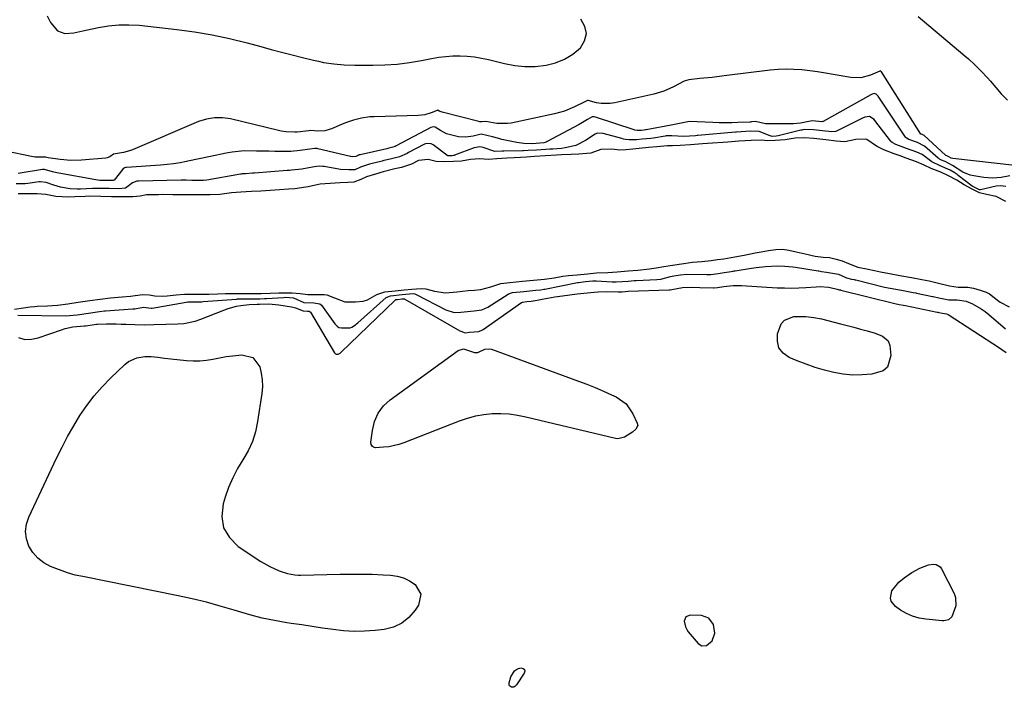
# Model space of a CAD drawing. Units: inches. Extents: x 1894594 to 1899869, y 390352 to 395657.
# Drawn here: x 1897380 to 1897780, y 390832 to 391103 of the extents above; entities that cross this region are included whole.
import ezdxf

# ---------------------------------------------------------------- set-up
doc = ezdxf.new("R2010")
doc.units = ezdxf.units.IN
doc.header["$MEASUREMENT"] = 0
for name, color, linetype in [('1', 7, 'Continuous'), ('7', 7, 'Continuous'), ('8', 7, 'Continuous')]:
    doc.layers.add(name, color=color, linetype=linetype)

msp = doc.modelspace()

# ---------------------------------------------------------------- linework, layer by layer
at = {"layer": '1', "color": 18}
msp.add_polyline3d([(1897650.32, 390856.37, 1624), (1897650.84, 390855.34, 1624), (1897651.5, 390854.36, 1624), (1897655.52, 390849.57, 1624), (1897657.04, 390848.64, 1624), (1897658.81, 390848.78, 1624), (1897661.13, 390850.65, 1624), (1897662.31, 390853.86, 1624), (1897661.65, 390857.35, 1624), (1897659.84, 390859.92, 1624), (1897656.87, 390860.95, 1624), (1897652.21, 390861.05, 1624), (1897650.52, 390860.37, 1624), (1897649.85, 390858.67, 1624), (1897650.32, 390856.37, 1624)], dxfattribs=at)
at = {"layer": '7', "color": 18}
for points in [[(1897391.36, 391104.21, 1626), (1897392.72, 391101.5, 1626), (1897395.56, 391098.1, 1626), (1897398.55, 391096.92, 1626), (1897402.16, 391097.32, 1626), (1897405.9, 391098.1, 1626), (1897407.77, 391098.5, 1626), (1897412.2, 391099.46, 1626), (1897416.29, 391100.14, 1626), (1897420.4, 391100.55, 1626), (1897424.53, 391100.56, 1626), (1897428.67, 391100.3, 1626), (1897443.99, 391098.58, 1626), (1897451.17, 391097.61, 1626), (1897458.32, 391096.42, 1626), (1897465.41, 391094.9, 1626), (1897472.45, 391093.17, 1626), (1897478.02, 391091.66, 1626), (1897482.25, 391090.53, 1626), (1897486.49, 391089.42, 1626), (1897490.74, 391088.33, 1626), (1897494.99, 391087.26, 1626), (1897499.37, 391086.18, 1626), (1897501.44, 391085.71, 1626), (1897503.52, 391085.29, 1626), (1897507.7, 391084.65, 1626), (1897511.92, 391084.27, 1626), (1897516.16, 391084.14, 1626), (1897523.44, 391084.12, 1626), (1897528.43, 391084.26, 1626), (1897533.4, 391084.6, 1626), (1897538.34, 391085.23, 1626), (1897543.26, 391086.06, 1626), (1897547.36, 391086.88, 1626), (1897550.23, 391087.35, 1626), (1897553.11, 391087.7, 1626), (1897556, 391087.87, 1626), (1897558.91, 391087.91, 1626), (1897561.81, 391087.76, 1626), (1897564.7, 391087.47, 1626), (1897567.56, 391087, 1626), (1897570.4, 391086.39, 1626), (1897576.92, 391084.76, 1626), (1897581.05, 391083.99, 1626), (1897585.18, 391083.57, 1626), (1897589.34, 391083.65, 1626), (1897593.84, 391084.12, 1626), (1897597.68, 391085.13, 1626), (1897601.31, 391086.57, 1626), (1897604.62, 391088.65, 1626), (1897607.7, 391091.16, 1626), (1897609.41, 391094.03, 1626), (1897610.17, 391096.92, 1626), (1897609.5, 391099.83, 1626), (1897607.87, 391102.76, 1626)], [(1897744.82, 391103.93, 1626), (1897763.73, 391087.92, 1626), (1897765.11, 391086.73, 1626), (1897767.79, 391084.27, 1626), (1897770.37, 391081.71, 1626), (1897772.84, 391079.05, 1626), (1897774.05, 391077.69, 1626), (1897778.47, 391072.56, 1626), (1897780.99, 391069.94, 1626)], [(1897783.96, 391043.45, 1626), (1897758.77, 391046.26, 1626), (1897758.17, 391046.4, 1626), (1897757.14, 391046.97, 1626), (1897756.33, 391047.39, 1626), (1897756.03, 391047.51, 1626), (1897755.88, 391047.61, 1626), (1897747.25, 391055.6, 1626), (1897747.17, 391055.67, 1626), (1897746.63, 391055.92, 1626), (1897746.08, 391056.12, 1626), (1897745.94, 391056.17, 1626), (1897745.86, 391056.22, 1626), (1897729.86, 391081.5, 1626), (1897729.81, 391081.56, 1626), (1897729.57, 391081.77, 1626), (1897729.42, 391081.8, 1626), (1897729.26, 391081.77, 1626), (1897725.36, 391080.06, 1626), (1897721.48, 391079, 1626), (1897717.46, 391079.11, 1626), (1897710.27, 391080.4, 1626), (1897707.1, 391080.93, 1626), (1897703.93, 391081.42, 1626), (1897700.74, 391081.83, 1626), (1897697.54, 391082.19, 1626), (1897694.34, 391082.41, 1626), (1897691.15, 391082.49, 1626), (1897687.95, 391082.35, 1626), (1897684.76, 391082.07, 1626), (1897666.11, 391079.76, 1626), (1897661.15, 391079.19, 1626), (1897656.18, 391078.69, 1626), (1897651.72, 391078.25, 1626), (1897649.75, 391077.69, 1626), (1897645.5, 391075.42, 1626), (1897641.62, 391073.61, 1626), (1897637.53, 391072.39, 1626), (1897621.66, 391068.88, 1626), (1897619.82, 391068.6, 1626), (1897616.14, 391068.63, 1626), (1897614.3, 391068.93, 1626), (1897610.8, 391069.75, 1626), (1897610.62, 391069.77, 1626), (1897610.26, 391069.74, 1626), (1897609.47, 391069.27, 1626), (1897605.31, 391067.2, 1626), (1897601.33, 391065.54, 1626), (1897597.17, 391064.39, 1626), (1897579.64, 391060.66, 1626), (1897578.18, 391060.43, 1626), (1897573.81, 391060.47, 1626), (1897569.36, 391061.34, 1626), (1897567.77, 391061.14, 1626), (1897566.94, 391061.17, 1626), (1897566.53, 391061.24, 1626), (1897551.65, 391065.07, 1626), (1897550.46, 391065.54, 1626), (1897549.82, 391065.85, 1626), (1897549.57, 391065.82, 1626), (1897547.11, 391064.79, 1626), (1897544.54, 391063.99, 1626), (1897541.86, 391063.67, 1626), (1897524.04, 391063.25, 1626), (1897522.33, 391063.15, 1626), (1897518.95, 391062.69, 1626), (1897515.62, 391061.86, 1626), (1897512.38, 391060.74, 1626), (1897510.8, 391060.09, 1626), (1897506.78, 391058.3, 1626), (1897504.07, 391057.49, 1626), (1897501.25, 391057.39, 1626), (1897498.27, 391057.66, 1626), (1897497.51, 391057.57, 1626), (1897492.75, 391057.01, 1626), (1897491.87, 391056.91, 1626), (1897488.33, 391057.11, 1626), (1897486.27, 391057.42, 1626), (1897485.26, 391057.64, 1626), (1897465.82, 391062.33, 1626), (1897462.55, 391062.84, 1626), (1897459.24, 391062.82, 1626), (1897455.97, 391062.28, 1626), (1897452.83, 391061.23, 1626), (1897425.97, 391049.86, 1626), (1897424.77, 391049.41, 1626), (1897422.32, 391048.75, 1626), (1897418.33, 391048.11, 1626), (1897418.27, 391048.08, 1626), (1897416.83, 391046.98, 1626), (1897415.75, 391046.54, 1626), (1897415.16, 391046.44, 1626), (1897405.3, 391045.58, 1626), (1897400.95, 391045.46, 1626), (1897396.61, 391045.83, 1626), (1897391.74, 391046.63, 1626), (1897390.75, 391046.83, 1626), (1897386.45, 391046.89, 1626), (1897384.29, 391047.22, 1626), (1897375.28, 391049.11, 1626)], [(1897781.92, 391039.33, 1624), (1897778.42, 391038.65, 1624), (1897774.92, 391038.27, 1624), (1897771.41, 391038.54, 1624), (1897767.4, 391039.21, 1624), (1897765.81, 391039.59, 1624), (1897762.81, 391040.81, 1624), (1897758.66, 391043.51, 1624), (1897755.69, 391045.1, 1624), (1897754.25, 391045.66, 1624), (1897753.46, 391046.06, 1624), (1897753.1, 391046.31, 1624), (1897752.93, 391046.45, 1624), (1897747.35, 391051.27, 1624), (1897744.43, 391052.76, 1624), (1897740.97, 391054.01, 1624), (1897739.91, 391054.62, 1624), (1897739.79, 391054.76, 1624), (1897739.67, 391054.91, 1624), (1897728.53, 391071.55, 1624), (1897727.74, 391072.37, 1624), (1897727.25, 391072.58, 1624), (1897726.99, 391072.59, 1624), (1897726.12, 391072.37, 1624), (1897725.58, 391072.12, 1624), (1897706.2, 391061.28, 1624), (1897706.11, 391061.24, 1624), (1897705.72, 391061.15, 1624), (1897701.95, 391061.52, 1624), (1897701.03, 391061.42, 1624), (1897697, 391060.68, 1624), (1897694.19, 391060.41, 1624), (1897692.77, 391060.37, 1624), (1897682.8, 391060.4, 1624), (1897678.82, 391061.23, 1624), (1897677.09, 391061.11, 1624), (1897676.71, 391061.08, 1624), (1897676.46, 391061.07, 1624), (1897671.64, 391060.88, 1624), (1897669.11, 391060.81, 1624), (1897666.57, 391060.79, 1624), (1897664.03, 391060.82, 1624), (1897661.5, 391060.89, 1624), (1897652.01, 391061.28, 1624), (1897649.24, 391060.77, 1624), (1897644.49, 391059.83, 1624), (1897634.36, 391057.92, 1624), (1897634.08, 391057.87, 1624), (1897633.51, 391057.79, 1624), (1897632.33, 391057.69, 1624), (1897630.7, 391057.62, 1624), (1897629.85, 391057.78, 1624), (1897629.57, 391057.86, 1624), (1897613.86, 391063.06, 1624), (1897613.31, 391063.18, 1624), (1897612.46, 391063.14, 1624), (1897610.56, 391062.09, 1624), (1897607.26, 391060.14, 1624), (1897594.23, 391053.16, 1624), (1897593.77, 391052.94, 1624), (1897592.82, 391052.64, 1624), (1897588.19, 391052.22, 1624), (1897584.83, 391052.34, 1624), (1897581.88, 391052.77, 1624), (1897575.86, 391054.05, 1624), (1897574.59, 391054.34, 1624), (1897572.08, 391055.02, 1624), (1897567.52, 391056.16, 1624), (1897564.25, 391055.36, 1624), (1897561.26, 391054.91, 1624), (1897558.24, 391055.13, 1624), (1897553.39, 391056.3, 1624), (1897550.91, 391057.58, 1624), (1897548.76, 391058.95, 1624), (1897548, 391059.12, 1624), (1897546.99, 391058.88, 1624), (1897532.98, 391051.43, 1624), (1897532.55, 391051.21, 1624), (1897531.67, 391050.84, 1624), (1897530.04, 391050.45, 1624), (1897529.15, 391050.23, 1624), (1897518.36, 391047.81, 1624), (1897518.24, 391047.78, 1624), (1897517.99, 391047.72, 1624), (1897517.5, 391047.56, 1624), (1897516.58, 391047.09, 1624), (1897515.3, 391047.03, 1624), (1897514.52, 391047.06, 1624), (1897514.42, 391047.08, 1624), (1897501.14, 391050.26, 1624), (1897500.85, 391050.32, 1624), (1897499.93, 391050.41, 1624), (1897497.97, 391050.12, 1624), (1897493.97, 391049.53, 1624), (1897490.25, 391049.18, 1624), (1897489.97, 391049.18, 1624), (1897483.79, 391049.18, 1624), (1897481.3, 391049.2, 1624), (1897476.31, 391049.28, 1624), (1897471.33, 391049.34, 1624), (1897466.4, 391048.9, 1624), (1897463.95, 391048.47, 1624), (1897457.69, 391047.14, 1624), (1897453.04, 391046.14, 1624), (1897448.39, 391045.15, 1624), (1897447.86, 391045.04, 1624), (1897445.27, 391044.54, 1624), (1897442.66, 391044.12, 1624), (1897440.04, 391043.81, 1624), (1897437.4, 391043.59, 1624), (1897423.56, 391042.69, 1624), (1897423.34, 391042.67, 1624), (1897422.7, 391042.48, 1624), (1897422.01, 391041.95, 1624), (1897418.58, 391037.56, 1624), (1897418.47, 391037.46, 1624), (1897418.18, 391037.36, 1624), (1897417.39, 391037.35, 1624), (1897412.8, 391037.39, 1624), (1897411.11, 391037.58, 1624), (1897396.13, 391040.35, 1624), (1897395.27, 391040.53, 1624), (1897393.59, 391040.95, 1624), (1897390.25, 391041.81, 1624), (1897389.42, 391041.77, 1624), (1897379.61, 391040.23, 1624)], [(1897780.26, 391034.9, 1622), (1897778.12, 391035.21, 1622), (1897776.39, 391035.01, 1622), (1897770.04, 391033.62, 1622), (1897769.75, 391033.59, 1622), (1897769.6, 391033.6, 1622), (1897766.67, 391035.11, 1622), (1897761.03, 391039.44, 1622), (1897760.63, 391039.74, 1622), (1897759.37, 391040.6, 1622), (1897757.73, 391041.55, 1622), (1897753.69, 391043.36, 1622), (1897750.27, 391044.97, 1622), (1897746.31, 391047.86, 1622), (1897744.24, 391048.86, 1622), (1897740.07, 391050.38, 1622), (1897735.72, 391051.96, 1622), (1897734.21, 391052.77, 1622), (1897733.71, 391053.23, 1622), (1897733.49, 391053.5, 1622), (1897727.24, 391061.76, 1622), (1897726.93, 391062.12, 1622), (1897725, 391063.38, 1622), (1897723.09, 391063.08, 1622), (1897722.16, 391062.68, 1622), (1897711.67, 391057.43, 1622), (1897711.15, 391057.23, 1622), (1897709.78, 391057.11, 1622), (1897705.99, 391057.52, 1622), (1897702.29, 391057.93, 1622), (1897698.82, 391058.04, 1622), (1897697.99, 391057.92, 1622), (1897697.58, 391057.84, 1622), (1897697.17, 391057.75, 1622), (1897688.02, 391055.54, 1622), (1897687.2, 391055.4, 1622), (1897685.48, 391055.28, 1622), (1897684.7, 391055.42, 1622), (1897680.28, 391057.28, 1622), (1897676.79, 391057.36, 1622), (1897672.99, 391057.1, 1622), (1897671.07, 391056.95, 1622), (1897670.68, 391056.92, 1622), (1897655.33, 391055.62, 1622), (1897655.09, 391055.6, 1622), (1897654.38, 391055.54, 1622), (1897649.51, 391055.2, 1622), (1897644.85, 391055.55, 1622), (1897642.89, 391055.51, 1622), (1897642.5, 391055.46, 1622), (1897642.12, 391055.41, 1622), (1897637.38, 391054.6, 1622), (1897636.24, 391054.43, 1622), (1897632.74, 391054.1, 1622), (1897630.49, 391053.85, 1622), (1897627.51, 391053.81, 1622), (1897625.98, 391054.01, 1622), (1897625.23, 391054.16, 1622), (1897624.48, 391054.35, 1622), (1897616.91, 391056.47, 1622), (1897614.57, 391056.52, 1622), (1897613.7, 391056.19, 1622), (1897609.85, 391053.55, 1622), (1897605.88, 391051.62, 1622), (1897601.58, 391050.57, 1622), (1897600.11, 391050.41, 1622), (1897596.48, 391050.14, 1622), (1897595.29, 391050.07, 1622), (1897593.71, 391049.99, 1622), (1897589.91, 391049.73, 1622), (1897586.48, 391049.49, 1622), (1897584.62, 391049.41, 1622), (1897584.25, 391049.4, 1622), (1897576.68, 391049.23, 1622), (1897576.5, 391049.22, 1622), (1897575.98, 391049.21, 1622), (1897572.95, 391049.15, 1622), (1897568.29, 391050.78, 1622), (1897566.89, 391051.04, 1622), (1897564.55, 391050.63, 1622), (1897556.68, 391047.59, 1622), (1897556.59, 391047.56, 1622), (1897556.29, 391047.48, 1622), (1897555.71, 391047.44, 1622), (1897554.44, 391047.42, 1622), (1897553.98, 391047.44, 1622), (1897553.73, 391047.5, 1622), (1897553.65, 391047.54, 1622), (1897553.58, 391047.59, 1622), (1897547.93, 391051.85, 1622), (1897547.14, 391052.28, 1622), (1897545.8, 391052.43, 1622), (1897544.92, 391052.23, 1622), (1897544.5, 391052.05, 1622), (1897538.01, 391048.66, 1622), (1897537.41, 391048.35, 1622), (1897534.34, 391047, 1622), (1897530.49, 391046.08, 1622), (1897528.68, 391045.63, 1622), (1897527.96, 391045.43, 1622), (1897527.59, 391045.34, 1622), (1897527.23, 391045.26, 1622), (1897522.11, 391044.04, 1622), (1897518.5, 391042.74, 1622), (1897516.26, 391041.7, 1622), (1897513.74, 391041.69, 1622), (1897510.39, 391041.8, 1622), (1897503.71, 391043.02, 1622), (1897503.22, 391043.09, 1622), (1897501.75, 391043.18, 1622), (1897499.83, 391042.96, 1622), (1897497.5, 391042.48, 1622), (1897494.72, 391042.01, 1622), (1897490.54, 391041.54, 1622), (1897489.63, 391041.47, 1622), (1897489.17, 391041.44, 1622), (1897488.71, 391041.4, 1622), (1897475.52, 391040.34, 1622), (1897474.68, 391040.28, 1622), (1897471.85, 391040.12, 1622), (1897470.43, 391040.02, 1622), (1897470.13, 391039.98, 1622), (1897469.98, 391039.96, 1622), (1897469.84, 391039.94, 1622), (1897456.17, 391037.55, 1622), (1897454.83, 391037.4, 1622), (1897450.1, 391037.42, 1622), (1897447.73, 391037.44, 1622), (1897446.53, 391037.45, 1622), (1897445.8, 391037.44, 1622), (1897428.49, 391037.14, 1622), (1897427.72, 391037.07, 1622), (1897425.95, 391036.37, 1622), (1897423.21, 391034.23, 1622), (1897420.25, 391034.04, 1622), (1897416.59, 391034.1, 1622), (1897412.55, 391034.18, 1622), (1897411.01, 391034.16, 1622), (1897410.22, 391034.12, 1622), (1897409.83, 391034.1, 1622), (1897404.85, 391033.84, 1622), (1897403.48, 391033.81, 1622), (1897400.76, 391033.93, 1622), (1897396.73, 391034.62, 1622), (1897394.14, 391035.46, 1622), (1897390.96, 391036.62, 1622), (1897388.65, 391036.83, 1622), (1897388.18, 391036.79, 1622), (1897383.55, 391036.19, 1622), (1897382.51, 391036.08, 1622), (1897378.83, 391036.08, 1622)], [(1897379.47, 390982.72, 1622), (1897398.85, 390982.52, 1622), (1897403.48, 390982.93, 1622), (1897408.2, 390983.63, 1622), (1897412.56, 390984.27, 1622), (1897414.69, 390984.51, 1622), (1897415.05, 390984.54, 1622), (1897426.14, 390985.33, 1622), (1897426.35, 390985.34, 1622), (1897426.98, 390985.38, 1622), (1897430.52, 390986.05, 1622), (1897433.5, 390985.56, 1622), (1897433.74, 390985.59, 1622), (1897433.98, 390985.63, 1622), (1897447.82, 390988.02, 1622), (1897448.39, 390988.1, 1622), (1897449.6, 390988.16, 1622), (1897452.37, 390988.17, 1622), (1897453.65, 390988.19, 1622), (1897454.15, 390988.21, 1622), (1897454.61, 390988.24, 1622), (1897468.24, 390989.29, 1622), (1897468.59, 390989.32, 1622), (1897470.72, 390989.4, 1622), (1897473.41, 390989.4, 1622), (1897477.61, 390989.4, 1622), (1897479.57, 390989.46, 1622), (1897479.97, 390989.48, 1622), (1897480.37, 390989.5, 1622), (1897487.23, 390989.96, 1622), (1897488.11, 390990.01, 1622), (1897491.34, 390989.78, 1622), (1897495.57, 390987.93, 1622), (1897499.63, 390987.74, 1622), (1897502.05, 390987.42, 1622), (1897502.68, 390986.87, 1622), (1897508.11, 390979.24, 1622), (1897508.37, 390978.91, 1622), (1897508.97, 390978.32, 1622), (1897509.72, 390977.81, 1622), (1897510.73, 390977.57, 1622), (1897514.33, 390977.67, 1622), (1897514.98, 390977.94, 1622), (1897516.44, 390978.86, 1622), (1897516.92, 390979.23, 1622), (1897517.39, 390979.62, 1622), (1897528.97, 390989.94, 1622), (1897530.72, 390990.66, 1622), (1897535.38, 390991.11, 1622), (1897539.83, 390991.49, 1622), (1897540.6, 390991.38, 1622), (1897540.84, 390991.29, 1622), (1897541.08, 390991.19, 1622), (1897553.11, 390984.9, 1622), (1897556.52, 390983.78, 1622), (1897559.23, 390983.95, 1622), (1897561.94, 390984.21, 1622), (1897564.66, 390984.47, 1622), (1897567.79, 390984.91, 1622), (1897570.13, 390985.99, 1622), (1897578.38, 390991.23, 1622), (1897578.94, 390991.53, 1622), (1897580.15, 390991.91, 1622), (1897584.72, 390992.38, 1622), (1897589.68, 390992.85, 1622), (1897591.62, 390993.08, 1622), (1897592.82, 390993.28, 1622), (1897593.22, 390993.36, 1622), (1897606.48, 390995.99, 1622), (1897606.93, 390996.07, 1622), (1897609.82, 390996.4, 1622), (1897612.8, 390996.67, 1622), (1897614.17, 390996.67, 1622), (1897620.55, 390996.25, 1622), (1897621.39, 390996.21, 1622), (1897622.26, 390996.21, 1622), (1897627.13, 390996.61, 1622), (1897629.51, 390996.79, 1622), (1897629.91, 390996.81, 1622), (1897630.31, 390996.83, 1622), (1897638.77, 390997.2, 1622), (1897640.4, 390997.37, 1622), (1897644.24, 390998.45, 1622), (1897645.63, 390998.76, 1622), (1897648.31, 390999.17, 1622), (1897650.85, 390999.43, 1622), (1897658.99, 390999.26, 1622), (1897659.83, 390999.26, 1622), (1897660.7, 390999.3, 1622), (1897663.55, 390999.67, 1622), (1897665.99, 391000.04, 1622), (1897668.82, 391000.51, 1622), (1897669.68, 391000.66, 1622), (1897670.09, 391000.73, 1622), (1897670.51, 391000.8, 1622), (1897677.11, 391001.87, 1622), (1897679.01, 391002.15, 1622), (1897682.82, 391002.54, 1622), (1897687.49, 391002.77, 1622), (1897690.7, 391002.69, 1622), (1897693.9, 391002.35, 1622), (1897694.96, 391002.2, 1622), (1897704.17, 391000.73, 1622), (1897704.52, 391000.67, 1622), (1897705.6, 391000.44, 1622), (1897707.53, 391000.21, 1622), (1897712.4, 390999.35, 1622), (1897715.63, 390997.91, 1622), (1897717.72, 390997.41, 1622), (1897718.77, 390997.18, 1622), (1897719.11, 390997.1, 1622), (1897719.46, 390997.02, 1622), (1897731.13, 390994.18, 1622), (1897733.33, 390993.7, 1622), (1897738.01, 390992.85, 1622), (1897742.69, 390991.99, 1622), (1897743.76, 390991.78, 1622), (1897744.12, 390991.71, 1622), (1897750.54, 390990.37, 1622), (1897750.87, 390990.3, 1622), (1897753.17, 390989.76, 1622), (1897757.17, 390988.91, 1622), (1897760.54, 390988.95, 1622), (1897764.25, 390988.38, 1622), (1897766.75, 390987.3, 1622), (1897770.25, 390985.36, 1622), (1897771.89, 390984.21, 1622), (1897773.47, 390982.97, 1622), (1897780.15, 390977.28, 1622)], [(1897379.77, 390973.65, 1624), (1897382.34, 390972.94, 1624), (1897385, 390972.97, 1624), (1897387.72, 390973.51, 1624), (1897397.22, 390976.84, 1624), (1897398.73, 390977.31, 1624), (1897401.82, 390977.98, 1624), (1897406.42, 390978.44, 1624), (1897406.87, 390978.48, 1624), (1897407.87, 390978.6, 1624), (1897411.36, 390979.11, 1624), (1897411.73, 390979.14, 1624), (1897415.5, 390979.19, 1624), (1897419.4, 390979.19, 1624), (1897421.34, 390979.15, 1624), (1897423.29, 390979.09, 1624), (1897426.94, 390978.95, 1624), (1897430.82, 390978.86, 1624), (1897434.7, 390978.93, 1624), (1897444.41, 390979.27, 1624), (1897446.78, 390979.44, 1624), (1897451.42, 390980.35, 1624), (1897453.66, 390981.12, 1624), (1897463.05, 390984.83, 1624), (1897464.75, 390985.43, 1624), (1897468.22, 390986.35, 1624), (1897469.99, 390986.66, 1624), (1897473.33, 390987.13, 1624), (1897476.55, 390987.18, 1624), (1897477.5, 390987.21, 1624), (1897481.33, 390987.3, 1624), (1897484.05, 390987.13, 1624), (1897485.41, 390986.95, 1624), (1897490.56, 390986.11, 1624), (1897492.07, 390985.76, 1624), (1897495.28, 390984.45, 1624), (1897497, 390984.35, 1624), (1897497.68, 390984.33, 1624), (1897498.11, 390984.14, 1624), (1897498.26, 390983.96, 1624), (1897507.99, 390967.5, 1624), (1897508.06, 390967.4, 1624), (1897508.34, 390967.1, 1624), (1897508.6, 390966.98, 1624), (1897509.48, 390966.97, 1624), (1897509.76, 390967.04, 1624), (1897510.28, 390967.39, 1624), (1897510.42, 390967.51, 1624), (1897510.56, 390967.63, 1624), (1897532.51, 390988.86, 1624), (1897532.81, 390989.05, 1624), (1897533.48, 390989.15, 1624), (1897535.23, 390989.32, 1624), (1897535.98, 390989.38, 1624), (1897536.32, 390989.34, 1624), (1897536.47, 390989.28, 1624), (1897558.84, 390976.39, 1624), (1897559.14, 390976.22, 1624), (1897561, 390975.66, 1624), (1897562.74, 390975.82, 1624), (1897566.47, 390976.18, 1624), (1897568, 390976.8, 1624), (1897568.24, 390976.96, 1624), (1897583.78, 390987.86, 1624), (1897583.86, 390987.92, 1624), (1897584.25, 390988.07, 1624), (1897586, 390988.26, 1624), (1897587.78, 390988.44, 1624), (1897588.58, 390988.56, 1624), (1897588.71, 390988.58, 1624), (1897594.42, 390989.64, 1624), (1897597.41, 390990.16, 1624), (1897600.41, 390990.63, 1624), (1897603.42, 390991.03, 1624), (1897606.43, 390991.37, 1624), (1897613.28, 390992.07, 1624), (1897614.97, 390992.21, 1624), (1897618.36, 390992.33, 1624), (1897623.1, 390992.22, 1624), (1897623.44, 390992.21, 1624), (1897624.64, 390992.25, 1624), (1897627.1, 390992.45, 1624), (1897643.72, 390993.03, 1624), (1897644.07, 390993.05, 1624), (1897644.76, 390993.16, 1624), (1897649.15, 390993.91, 1624), (1897653.36, 390994.06, 1624), (1897656.21, 390994.03, 1624), (1897661.75, 390993.88, 1624), (1897661.93, 390993.88, 1624), (1897663.39, 390993.99, 1624), (1897665.88, 390994.38, 1624), (1897669.76, 390994.79, 1624), (1897671.99, 390994.83, 1624), (1897673.1, 390994.79, 1624), (1897687.55, 390993.9, 1624), (1897690.46, 390993.78, 1624), (1897693.38, 390993.74, 1624), (1897696.3, 390993.82, 1624), (1897699.21, 390993.97, 1624), (1897703.32, 390994.27, 1624), (1897705.04, 390994.33, 1624), (1897708.37, 390994.15, 1624), (1897709.05, 390994.04, 1624), (1897711.88, 390993.33, 1624), (1897712.68, 390993.09, 1624), (1897713.03, 390993.02, 1624), (1897713.27, 390992.97, 1624), (1897713.38, 390992.94, 1624), (1897735.25, 390987.5, 1624), (1897737.07, 390987.13, 1624), (1897738.75, 390986.83, 1624), (1897739.58, 390986.67, 1624), (1897752.43, 390983.99, 1624), (1897752.54, 390983.97, 1624), (1897752.75, 390983.93, 1624), (1897753.17, 390983.83, 1624), (1897754.59, 390983.53, 1624), (1897756.26, 390983.32, 1624), (1897756.91, 390983.01, 1624), (1897777.82, 390969.5, 1624), (1897778.72, 390968.9, 1624), (1897780.48, 390967.64, 1624)], [(1897732.63, 390972.39, 1626), (1897733.29, 390970.51, 1626), (1897733.72, 390966.37, 1626), (1897732.36, 390961.64, 1626), (1897730.52, 390960.17, 1626), (1897725.92, 390958.84, 1626), (1897722.05, 390958.5, 1626), (1897718.19, 390958.44, 1626), (1897714.35, 390958.81, 1626), (1897710.52, 390959.47, 1626), (1897706.74, 390960.44, 1626), (1897702.99, 390961.55, 1626), (1897699.31, 390962.84, 1626), (1897695.66, 390964.27, 1626), (1897692.43, 390965.63, 1626), (1897690, 390967.41, 1626), (1897688.28, 390969.55, 1626), (1897687.62, 390972.21, 1626), (1897687.69, 390975.23, 1626), (1897689.19, 390979.26, 1626), (1897690.47, 390980.78, 1626), (1897694.35, 390982.16, 1626), (1897699.24, 390982.17, 1626), (1897702.41, 390981.84, 1626), (1897705.54, 390981.21, 1626), (1897713.31, 390979.25, 1626), (1897715.99, 390978.56, 1626), (1897718.67, 390977.86, 1626), (1897721.34, 390977.13, 1626), (1897724.01, 390976.39, 1626), (1897727.25, 390975.48, 1626), (1897730.26, 390974.3, 1626), (1897732.63, 390972.39, 1626)], [(1897613.73, 390953.38, 1626), (1897617.05, 390951.96, 1626), (1897620.34, 390950.49, 1626), (1897622.21, 390949.63, 1626), (1897626.24, 390946.81, 1626), (1897629.05, 390942.77, 1626), (1897630.81, 390938.91, 1626), (1897630.97, 390938.08, 1626), (1897630.23, 390936.51, 1626), (1897628.79, 390935.29, 1626), (1897625.57, 390933.24, 1626), (1897622.89, 390932.67, 1626), (1897621.97, 390932.79, 1626), (1897585.6, 390941.45, 1626), (1897582.22, 390942.1, 1626), (1897578.82, 390942.56, 1626), (1897575.39, 390942.73, 1626), (1897571.94, 390942.7, 1626), (1897568.52, 390942.36, 1626), (1897565.14, 390941.8, 1626), (1897561.84, 390940.91, 1626), (1897558.58, 390939.81, 1626), (1897536.06, 390930.96, 1626), (1897534.06, 390930.28, 1626), (1897529.94, 390929.38, 1626), (1897527.84, 390929.17, 1626), (1897524.6, 390928.99, 1626), (1897523.72, 390929.2, 1626), (1897523.38, 390929.47, 1626), (1897522.89, 390930.29, 1626), (1897522.71, 390931.24, 1626), (1897523.32, 390936.03, 1626), (1897524.17, 390939.62, 1626), (1897525.68, 390942.98, 1626), (1897527.82, 390945.95, 1626), (1897530.55, 390948.41, 1626), (1897558.17, 390968.37, 1626), (1897560.27, 390969.15, 1626), (1897564.7, 390967.67, 1626), (1897565.02, 390967.56, 1626), (1897565.56, 390967.61, 1626), (1897566.07, 390967.66, 1626), (1897566.35, 390967.79, 1626), (1897568.92, 390969.02, 1626), (1897570.75, 390969.15, 1626), (1897571.68, 390968.94, 1626), (1897607, 390956, 1626), (1897610.38, 390954.72, 1626), (1897613.73, 390953.38, 1626)], [(1897478.66, 390956.51, 1626), (1897478.69, 390953.79, 1626), (1897478.48, 390951.05, 1626), (1897476.76, 390939.6, 1626), (1897475.87, 390935.5, 1626), (1897474.63, 390931.54, 1626), (1897472.88, 390927.77, 1626), (1897470.79, 390924.13, 1626), (1897468.61, 390920.52, 1626), (1897466.64, 390916.8, 1626), (1897465, 390912.93, 1626), (1897463.58, 390908.95, 1626), (1897462.73, 390906.18, 1626), (1897462.26, 390901.17, 1626), (1897462.94, 390896.57, 1626), (1897465.33, 390892.58, 1626), (1897468.86, 390889, 1626), (1897478.01, 390882.91, 1626), (1897481.66, 390880.79, 1626), (1897485.54, 390879.12, 1626), (1897488.82, 390877.96, 1626), (1897491.83, 390877.4, 1626), (1897493.36, 390877.32, 1626), (1897494.13, 390877.32, 1626), (1897510.24, 390877.7, 1626), (1897514.59, 390877.75, 1626), (1897518.94, 390877.75, 1626), (1897523.28, 390877.66, 1626), (1897527.63, 390877.5, 1626), (1897530.67, 390877.36, 1626), (1897533.4, 390876.96, 1626), (1897536, 390876.24, 1626), (1897538.41, 390875.03, 1626), (1897540.69, 390873.5, 1626), (1897542.93, 390869.57, 1626), (1897541.98, 390865.15, 1626), (1897540.64, 390863.07, 1626), (1897538.12, 390860.16, 1626), (1897535.25, 390857.8, 1626), (1897531.86, 390856.29, 1626), (1897528.13, 390855.34, 1626), (1897524.4, 390854.92, 1626), (1897520.13, 390854.61, 1626), (1897515.88, 390854.52, 1626), (1897511.62, 390854.76, 1626), (1897507.37, 390855.22, 1626), (1897503.13, 390855.85, 1626), (1897498.88, 390856.48, 1626), (1897494.64, 390857.11, 1626), (1897490.39, 390857.74, 1626), (1897488.67, 390858, 1626), (1897483.59, 390858.88, 1626), (1897478.56, 390859.92, 1626), (1897473.57, 390861.21, 1626), (1897468.63, 390862.66, 1626), (1897467.25, 390863.1, 1626), (1897461.62, 390864.79, 1626), (1897455.96, 390866.36, 1626), (1897450.25, 390867.75, 1626), (1897444.5, 390869, 1626), (1897405.79, 390876.78, 1626), (1897402.67, 390877.37, 1626), (1897399.63, 390878.21, 1626), (1897392.74, 390880.88, 1626), (1897389.97, 390882.34, 1626), (1897387.53, 390884.15, 1626), (1897385.57, 390886.46, 1626), (1897383.93, 390889.12, 1626), (1897383.02, 390892.07, 1626), (1897382.64, 390895.02, 1626), (1897383.04, 390897.96, 1626), (1897383.97, 390900.9, 1626), (1897395.22, 390924.78, 1626), (1897397.4, 390929.19, 1626), (1897399.69, 390933.55, 1626), (1897402.14, 390937.83, 1626), (1897404.69, 390942.04, 1626), (1897407.46, 390946.1, 1626), (1897410.42, 390950.01, 1626), (1897413.66, 390953.68, 1626), (1897417.09, 390957.2, 1626), (1897422.9, 390962.75, 1626), (1897424.42, 390963.93, 1626), (1897427.81, 390965.48, 1626), (1897430.97, 390965.97, 1626), (1897433.63, 390966.04, 1626), (1897436.27, 390965.77, 1626), (1897438.91, 390965.36, 1626), (1897441.57, 390965.04, 1626), (1897447.97, 390964.38, 1626), (1897450.65, 390964.23, 1626), (1897453.33, 390964.25, 1626), (1897455.99, 390964.52, 1626), (1897458.65, 390964.96, 1626), (1897461.3, 390965.49, 1626), (1897463.96, 390965.94, 1626), (1897466.64, 390966.3, 1626), (1897470.33, 390966.68, 1626), (1897474.8, 390965.54, 1626), (1897477.59, 390961.87, 1626), (1897478.25, 390959.2, 1626), (1897478.66, 390956.51, 1626)], [(1897742.19, 390878.35, 1626), (1897745.48, 390880.13, 1626), (1897748.91, 390881.52, 1626), (1897751.04, 390881.8, 1626), (1897752.03, 390881.65, 1626), (1897753.62, 390880.71, 1626), (1897754.22, 390879.92, 1626), (1897759.33, 390869.92, 1626), (1897759.92, 390868.25, 1626), (1897760.08, 390864.88, 1626), (1897758.48, 390860.4, 1626), (1897757.06, 390859.21, 1626), (1897755.79, 390858.87, 1626), (1897755.14, 390858.82, 1626), (1897754.48, 390858.84, 1626), (1897747.93, 390859.45, 1626), (1897745.18, 390859.92, 1626), (1897742.52, 390860.66, 1626), (1897740.01, 390861.78, 1626), (1897737.59, 390863.16, 1626), (1897735.54, 390864.55, 1626), (1897733.81, 390866.71, 1626), (1897733.56, 390868.02, 1626), (1897734.11, 390870.92, 1626), (1897736.86, 390874.51, 1626), (1897739.11, 390876.23, 1626), (1897742.19, 390878.35, 1626)], [(1897581.26, 390832.36, 1626), (1897580.69, 390831.95, 1626), (1897580.37, 390831.84, 1626), (1897579.77, 390831.88, 1626), (1897579, 390832.47, 1626), (1897578.8, 390832.82, 1626), (1897578.77, 390833.64, 1626), (1897579.48, 390836.15, 1626), (1897581, 390838.56, 1626), (1897582.18, 390839.28, 1626), (1897583.58, 390839.76, 1626), (1897584.43, 390839.52, 1626), (1897584.99, 390839.11, 1626), (1897585.11, 390838.42, 1626), (1897584.95, 390837.56, 1626), (1897581.73, 390832.9, 1626), (1897581.26, 390832.36, 1626)]]:
    msp.add_polyline3d(points, dxfattribs=at)
at = {"layer": '8', "color": 18}
for points in [[(1897780.37, 391028.83, 1620), (1897776.36, 391030.83, 1620), (1897772.46, 391031.69, 1620), (1897769.68, 391032.35, 1620), (1897766.61, 391033.87, 1620), (1897763.44, 391035.65, 1620), (1897760.44, 391037.52, 1620), (1897757.08, 391039.3, 1620), (1897753.98, 391040.71, 1620), (1897749.99, 391042.24, 1620), (1897747.13, 391043.53, 1620), (1897744.11, 391044.93, 1620), (1897739.89, 391046.49, 1620), (1897737.48, 391047.37, 1620), (1897735.06, 391048.24, 1620), (1897730.84, 391049.78, 1620), (1897727.8, 391051.29, 1620), (1897723.99, 391053.95, 1620), (1897723.39, 391054.15, 1620), (1897719.48, 391053.96, 1620), (1897714.97, 391053.03, 1620), (1897711.46, 391053.33, 1620), (1897707.24, 391053.8, 1620), (1897702.41, 391054.34, 1620), (1897698.76, 391054.68, 1620), (1897694.89, 391054.51, 1620), (1897690.74, 391053.87, 1620), (1897686.77, 391053.55, 1620), (1897683.61, 391053.46, 1620), (1897681.23, 391053.69, 1620), (1897677.04, 391053.65, 1620), (1897674.5, 391053.48, 1620), (1897671.95, 391053.3, 1620), (1897667.49, 391052.98, 1620), (1897665.56, 391052.83, 1620), (1897661.36, 391052.5, 1620), (1897657.21, 391052.2, 1620), (1897652.44, 391051.86, 1620), (1897648.26, 391051.57, 1620), (1897645.05, 391051.42, 1620), (1897643.04, 391051.38, 1620), (1897638.75, 391050.99, 1620), (1897635.41, 391050.7, 1620), (1897631.55, 391050.36, 1620), (1897628.95, 391050.07, 1620), (1897626.11, 391049.85, 1620), (1897623.75, 391049.72, 1620), (1897620.53, 391050.04, 1620), (1897615.96, 391049.99, 1620), (1897611.99, 391048.44, 1620), (1897607.03, 391048.05, 1620), (1897604.01, 391047.89, 1620), (1897600.02, 391047.76, 1620), (1897598.02, 391047.67, 1620), (1897593.57, 391047.37, 1620), (1897589.11, 391047.06, 1620), (1897585.91, 391046.84, 1620), (1897583.39, 391046.68, 1620), (1897580.88, 391046.55, 1620), (1897577.86, 391046.4, 1620), (1897573.83, 391046.13, 1620), (1897570.38, 391045.91, 1620), (1897566.91, 391046.11, 1620), (1897563.08, 391045.82, 1620), (1897559.46, 391045.15, 1620), (1897556.21, 391045.04, 1620), (1897552.28, 391044.97, 1620), (1897549.21, 391045.02, 1620), (1897545.89, 391045.94, 1620), (1897542.08, 391045.54, 1620), (1897539.25, 391044.06, 1620), (1897535.16, 391042.64, 1620), (1897532.49, 391042.06, 1620), (1897527.69, 391040.88, 1620), (1897524.59, 391040, 1620), (1897520.97, 391038.87, 1620), (1897518.6, 391037.73, 1620), (1897515.78, 391036.76, 1620), (1897513.38, 391036.52, 1620), (1897510.24, 391036.49, 1620), (1897506.19, 391036.19, 1620), (1897502.16, 391035.88, 1620), (1897500.2, 391035.48, 1620), (1897497.2, 391034.82, 1620), (1897496.26, 391034.63, 1620), (1897491.87, 391034.01, 1620), (1897489.35, 391033.82, 1620), (1897485.59, 391033.56, 1620), (1897481.84, 391033.31, 1620), (1897478.05, 391033.09, 1620), (1897474.27, 391032.87, 1620), (1897469.95, 391032.62, 1620), (1897466.16, 391032.36, 1620), (1897461.38, 391031.75, 1620), (1897457.49, 391031.49, 1620), (1897453.99, 391031.5, 1620), (1897449.93, 391031.54, 1620), (1897445.86, 391031.58, 1620), (1897442.37, 391031.61, 1620), (1897438.29, 391031.63, 1620), (1897436.51, 391031.62, 1620), (1897431.73, 391031.49, 1620), (1897429.08, 391031.02, 1620), (1897426.18, 391030.71, 1620), (1897421.76, 391030.75, 1620), (1897417.43, 391030.81, 1620), (1897413.09, 391030.91, 1620), (1897408.74, 391030.97, 1620), (1897406.76, 391030.93, 1620), (1897402.59, 391030.7, 1620), (1897399.81, 391030.67, 1620), (1897397.42, 391030.72, 1620), (1897394.84, 391030.82, 1620), (1897390.86, 391031.72, 1620), (1897387.33, 391031.98, 1620), (1897383.4, 391031.91, 1620), (1897379.63, 391031.98, 1620)], [(1897378.07, 390985.14, 1620), (1897381.8, 390985.69, 1620), (1897384.54, 390986.1, 1620), (1897386.38, 390986.3, 1620), (1897387.31, 390986.35, 1620), (1897391.56, 390986.48, 1620), (1897395.5, 390986.75, 1620), (1897399.7, 390987.35, 1620), (1897403.91, 390987.97, 1620), (1897408.71, 390988.68, 1620), (1897412.91, 390989.3, 1620), (1897417.08, 390989.85, 1620), (1897421.84, 390990.17, 1620), (1897425.15, 390990.51, 1620), (1897430.04, 390991.12, 1620), (1897432.72, 390991.05, 1620), (1897435.12, 390990.58, 1620), (1897438.21, 390990.46, 1620), (1897440.08, 390990.63, 1620), (1897443.72, 390991.05, 1620), (1897447.05, 390991.21, 1620), (1897451.7, 390991.25, 1620), (1897453.45, 390991.25, 1620), (1897456.94, 390991.25, 1620), (1897460.6, 390991.36, 1620), (1897463.68, 390991.52, 1620), (1897466.08, 390991.59, 1620), (1897469.2, 390991.61, 1620), (1897471.72, 390991.61, 1620), (1897474.25, 390991.61, 1620), (1897478.25, 390991.61, 1620), (1897481.88, 390991.67, 1620), (1897485.41, 390991.77, 1620), (1897487.11, 390991.79, 1620), (1897490.72, 390991.78, 1620), (1897493.97, 390991.49, 1620), (1897497.15, 390991.16, 1620), (1897499.71, 390991.13, 1620), (1897503.81, 390991.13, 1620), (1897504.8, 390991.07, 1620), (1897507.99, 390989.79, 1620), (1897512.15, 390988.2, 1620), (1897516.53, 390988.17, 1620), (1897519.62, 390988.41, 1620), (1897521.35, 390989.02, 1620), (1897525.17, 390991.15, 1620), (1897528.39, 390992.21, 1620), (1897532.61, 390992.63, 1620), (1897536.15, 390992.97, 1620), (1897539.34, 390993.27, 1620), (1897543.14, 390993.6, 1620), (1897545.01, 390993.5, 1620), (1897548.48, 390992.46, 1620), (1897552.93, 390991.85, 1620), (1897557.52, 390992.27, 1620), (1897562.12, 390992.71, 1620), (1897564.74, 390992.96, 1620), (1897567.36, 390993.23, 1620), (1897571.37, 390994.27, 1620), (1897575.39, 390995.63, 1620), (1897579.11, 390996.07, 1620), (1897581.66, 390996.32, 1620), (1897584.2, 390996.56, 1620), (1897588.65, 390996.99, 1620), (1897593.1, 390997.42, 1620), (1897597.02, 390997.93, 1620), (1897600.65, 390998.52, 1620), (1897602.88, 390998.81, 1620), (1897606.47, 390999.16, 1620), (1897610.64, 390999.56, 1620), (1897614.25, 390999.91, 1620), (1897618.81, 391000.1, 1620), (1897622.65, 391000.3, 1620), (1897627.15, 391000.72, 1620), (1897630.98, 391001.07, 1620), (1897635.79, 391001.49, 1620), (1897638.49, 391001.93, 1620), (1897641.54, 391002.47, 1620), (1897645.04, 391003.02, 1620), (1897649.69, 391003.73, 1620), (1897653.14, 391004.22, 1620), (1897656.94, 391004.51, 1620), (1897660.81, 391004.9, 1620), (1897663.35, 391005.28, 1620), (1897665.89, 391005.67, 1620), (1897670.33, 391006.36, 1620), (1897674.19, 391007.09, 1620), (1897678.64, 391008.03, 1620), (1897679.43, 391008.19, 1620), (1897681.02, 391008.47, 1620), (1897684, 391008.94, 1620), (1897686.99, 391009.4, 1620), (1897689.77, 391009.56, 1620), (1897692.3, 391009.07, 1620), (1897695.19, 391008.39, 1620), (1897700.1, 391007.34, 1620), (1897701.24, 391007.09, 1620), (1897702.98, 391006.69, 1620), (1897706.27, 391006.26, 1620), (1897708.84, 391006.14, 1620), (1897711.52, 391005.48, 1620), (1897713.86, 391004.85, 1620), (1897716.45, 391003.68, 1620), (1897720.27, 391002.24, 1620), (1897724.41, 391001.39, 1620), (1897727.02, 391000.81, 1620), (1897729.45, 391000.29, 1620), (1897733.08, 390999.61, 1620), (1897737.28, 390998.86, 1620), (1897742.08, 390997.99, 1620), (1897746.28, 390997.23, 1620), (1897749.19, 390996.64, 1620), (1897753.07, 390995.71, 1620), (1897757.52, 390994.6, 1620), (1897761.04, 390994.13, 1620), (1897764.87, 390994.15, 1620), (1897767.14, 390993.66, 1620), (1897769.9, 390992.94, 1620), (1897772.33, 390992.15, 1620), (1897773.18, 390991.72, 1620), (1897773.7, 390991.36, 1620), (1897777.52, 390988.44, 1620), (1897778.08, 390988.03, 1620), (1897781.63, 390986.08, 1620)]]:
    msp.add_polyline3d(points, dxfattribs=at)

doc.saveas('drawing.dxf')
